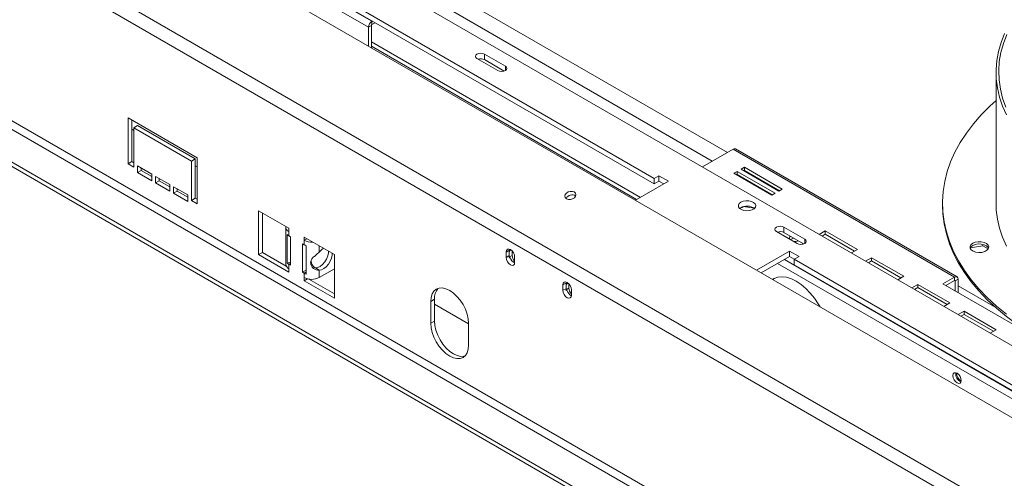
# Model space of a CAD drawing. Units: millimetres. Extents: x 96 to 5236, y 88 to 4023.
# Drawn here: x 3873 to 4319, y 1206 to 1414 of the extents above; entities that cross this region are included whole.
import ezdxf

# ---------------------------------------------------------------- set-up
doc = ezdxf.new("R2010")
doc.units = ezdxf.units.MM
doc.header["$LTSCALE"] = 20

msp = doc.modelspace()

# ---------------------------------------------------------------- linework, layer by layer
at = {"color": 7, "linetype": 'Continuous', "lineweight": 15}
for p, q in [((4835.9988381, 937.2863611), (3686.4232027, 1600.9222495)), ((4808.1279988, 908.8087712), (3653.4097686, 1575.4134164)), ((4805.5869366, 903.5177606), (3650.8687064, 1570.1224058)), ((3897.6446876, 1511.6102152), (4731.9449795, 1029.9789085)), ((4772.4857683, 842.9866904), (3680.5414783, 1473.3527113)), ((4759.6292813, 835.5647985), (3667.6849913, 1465.9308194)), ((4759.6292813, 833.5853056), (3667.6849913, 1463.9513265)), ((4160.5169904, 1342.0447244), (4009.6675437, 1429.1282563)), ((4160.5169904, 1339.5703583), (4009.6675437, 1426.6538902)), ((4032.4235256, 1411.2408051), (4031.1378769, 1410.4986159)), ((4031.1378769, 1401.922704), (4031.1378769, 1410.4986159)), ((4032.4235256, 1401.1805148), (4032.4235256, 1411.2408051)), ((4032.6806553, 1413.1707865), (4032.8520751, 1413.2697451)), ((4032.6806553, 1413.1707865), (4032.6806553, 1411.6861669)), ((4032.6806553, 1411.6861669), (4034.1379328, 1412.5274353)), ((4154.2581745, 1333.4836589), (4032.4235256, 1403.8173047)), ((4032.4235256, 1401.8381335), (4152.5439763, 1332.4940734)), ((4080.2460626, 1396.3008293), (4089.6741531, 1390.8581086)), ((4093.1025496, 1392.8372797), (4083.6744592, 1398.2800005)), ((4083.6744592, 1395.8056344), (4083.6744592, 1398.2800005)), ((4092.6191288, 1390.6419865), (4083.6744592, 1395.8056344)), ((4315.2907886, 1390.2455368), (4315.2907886, 1330.8607505)), ((3953.5275508, 1351.3917562), (3922.2434326, 1369.4516932)), ((3922.2434326, 1369.4516932), (3922.2434326, 1348.667018)), ((3923.9576308, 1368.4621076), (3923.9576308, 1349.6566036)), ((3926.5289282, 1365.9876611), (3924.81473, 1364.9980755)), ((3924.81473, 1347.1826396), (3924.81473, 1364.9980755)), ((3924.81473, 1364.9980755), (3950.9562534, 1349.9068952)), ((3926.5289282, 1365.9876611), (3952.6704516, 1350.8964808)), ((3924.81473, 1363.8052326), (3923.9576308, 1364.3000254)), ((3953.5275508, 1330.607081), (3953.5275508, 1351.3917562)), ((4196.2151691, 1355.2800295), (4182.3305115, 1347.2645873)), ((4196.2151691, 1355.2800295), (4296.5386221, 1297.3645329)), ((4297.6294425, 1297.4725504), (4197.3059895, 1355.3880471)), ((3923.9576308, 1349.6566036), (3922.2434326, 1348.667018)), ((3922.2434326, 1348.667018), (3924.81473, 1347.1826396)), ((3923.9576308, 1349.6566036), (3924.81473, 1349.1618108)), ((3932.9571717, 1343.9667277), (3926.5289282, 1347.6776737)), ((3926.5289282, 1347.6776737), (3926.5289282, 1344.7084344)), ((3928.2431265, 1346.6880881), (3928.2431265, 1345.6980199)), ((3952.6704516, 1350.8964808), (3950.9562534, 1349.9068952)), ((3950.9562534, 1349.9068952), (3950.9562534, 1332.0914594)), ((3952.6704516, 1350.8964808), (3952.6704516, 1333.0810449)), ((3953.5275508, 1347.229674), (3952.6704516, 1347.7244668)), ((4201.3558817, 1347.1357915), (4199.8131033, 1346.2451644)), ((4218.4978643, 1337.2399356), (4201.3558817, 1347.1357915)), ((4201.3558817, 1345.6511718), (4201.3558817, 1347.1357915)), ((3928.2431265, 1345.6980199), (3926.5289282, 1344.7084344)), ((3926.5289282, 1344.7084344), (3932.9571717, 1340.9974884)), ((3928.2431265, 1345.6980199), (3932.9571717, 1342.9766596)), ((3932.9571717, 1340.9974884), (3932.9571717, 1343.9667277)), ((3941.0996134, 1339.2661962), (3934.6713699, 1342.9771421)), ((3934.6713699, 1342.9771421), (3934.6713699, 1340.0079028)), ((4162.6597382, 1343.2817064), (4160.5169904, 1342.0447244)), ((4160.5169904, 1342.0447244), (4160.5169904, 1339.5703583)), ((4166.9452338, 1340.8077424), (4162.6597382, 1343.2817064)), ((4162.6597382, 1340.8073403), (4162.6597382, 1343.2817064)), ((4198.098905, 1345.2555788), (4196.5561266, 1344.3649518)), ((4196.5561266, 1344.3649518), (4213.6981092, 1334.4690959)), ((4198.098905, 1343.7709592), (4197.8419843, 1343.622642)), ((4215.2408876, 1335.3597229), (4198.098905, 1345.2555788)), ((4198.098905, 1343.7709592), (4198.098905, 1345.2555788)), ((4213.9550299, 1334.6174131), (4198.098905, 1343.7709592)), ((4199.8131033, 1346.2451644), (4216.9550859, 1336.3493085)), ((4201.3558817, 1345.6511718), (4201.0989609, 1345.5028546)), ((4217.2120066, 1336.4976257), (4201.3558817, 1345.6511718)), ((3936.3855682, 1340.9974884), (3934.6713699, 1340.0079028)), ((3934.6713699, 1340.0079028), (3941.0996134, 1336.2969568)), ((3936.3855682, 1341.9875565), (3936.3855682, 1340.9974884)), ((3936.3855682, 1340.9974884), (3941.0996134, 1338.276128)), ((3941.0996134, 1336.2969568), (3941.0996134, 1339.2661962)), ((3949.2420551, 1334.5656646), (3942.8138117, 1338.2766106)), ((3942.8138117, 1338.2766106), (3942.8138117, 1335.3073712)), ((4151.9744, 1332.165264), (4166.9452338, 1340.8077424)), ((4162.6597382, 1340.8073403), (4160.5169904, 1339.5703583)), ((4164.8021377, 1339.5705593), (4162.6597382, 1340.8073403)), ((3944.5280099, 1336.2969568), (3942.8138117, 1335.3073712)), ((3942.8138117, 1335.3073712), (3949.2420551, 1331.5964253)), ((3944.5280099, 1337.287025), (3944.5280099, 1336.2969568)), ((3944.5280099, 1336.2969568), (3949.2420551, 1333.5755965)), ((3949.2420551, 1331.5964253), (3949.2420551, 1334.5656646)), ((4213.6981092, 1334.4690959), (4215.2408876, 1335.3597229)), ((4216.9550859, 1336.3493085), (4218.4978643, 1337.2399356)), ((3952.6704516, 1333.0810449), (3950.9562534, 1332.0914594)), ((3950.9562534, 1332.0914594), (3953.5275508, 1330.607081)), ((3952.6704516, 1333.0810449), (3953.5275508, 1332.5862521)), ((4199.7292755, 1328.808615), (4199.2094031, 1328.4377214)), ((4200.8635633, 1329.265267), (4199.2985104, 1328.3617812)), ((4205.7298471, 1328.514753), (4200.8688431, 1329.2666715)), ((4291.0483643, 1330.8607505), (4291.0483643, 1329.871004)), ((3995.0968585, 1319.4763341), (3981.3832725, 1327.3930188)), ((3981.3832725, 1327.3930188), (3981.3832725, 1307.5980901)), ((3983.0974707, 1326.4034332), (3983.0974707, 1308.5876756)), ((3993.6767702, 1319.9708856), (3993.6767702, 1303.1451962)), ((4228.6563711, 1314.5837242), (4219.2282807, 1320.026445)), ((4219.2282807, 1317.5520789), (4219.2282807, 1320.026445)), ((3994.3212641, 1303.7302954), (3994.3212641, 1316.5969991)), ((3995.0968585, 1317.9917145), (3995.0968585, 1319.4763341)), ((3995.0968585, 1317.9917145), (3995.0968585, 1316.0122216)), ((3995.0968585, 1316.0122216), (3995.7396829, 1315.641127)), ((3995.7396829, 1315.641127), (3995.7396829, 1302.7744233)), ((4015.6672376, 1307.601307), (4001.9536515, 1315.5179917)), ((4001.9536515, 1315.5179917), (4001.9536515, 1314.0333721)), ((4215.7998842, 1318.0472738), (4225.2279746, 1312.6045531)), ((4228.1729503, 1312.388431), (4219.2282807, 1317.5520789)), ((4237.9621098, 1318.2659417), (4235.2625958, 1316.7075454)), ((4237.9621098, 1316.781322), (4236.5484535, 1315.9652356)), ((4252.532795, 1309.8544641), (4237.9621098, 1318.2659417)), ((4237.9621098, 1316.781322), (4237.9621098, 1318.2659417)), ((4251.2469373, 1309.1121543), (4237.9621098, 1316.781322)), ((4001.3108272, 1299.5582701), (4001.3108272, 1312.4249738)), ((4001.3108272, 1312.4249738), (4001.9536515, 1312.0538792)), ((4003.2395092, 1314.7756819), (4001.9536515, 1314.0333721)), ((4001.9536515, 1312.0538792), (4001.9536515, 1314.0333721)), ((4002.9666256, 1311.6061381), (4002.9666256, 1298.7394344)), ((4227.9769049, 1312.5016056), (4227.5134671, 1312.2340686)), ((4303.6405754, 1310.6360061), (4309.3610495, 1311.5208706)), ((4309.3610495, 1311.5208706), (4309.3610495, 1312.2059664)), ((4309.3610495, 1311.5208706), (4311.7307311, 1310.1528825)), ((3983.0974707, 1308.5876756), (3981.3832725, 1307.5980901)), ((3981.3832725, 1307.5980901), (3995.0968585, 1299.6814053)), ((3983.0974707, 1308.5876756), (3993.8658115, 1302.3712448)), ((4015.6672376, 1287.8063783), (4015.6672376, 1307.601307)), ((4093.4489835, 1308.7220703), (4093.4489835, 1306.2477042)), ((4094.8639878, 1308.9441982), (4094.8639878, 1306.4698321)), ((4096.1496365, 1307.2120213), (4094.8639878, 1306.4698321)), ((4094.8639878, 1306.4698321), (4094.9166317, 1305.9404329)), ((4096.1496365, 1309.2036324), (4096.1496365, 1307.2120213)), ((4097.3059296, 1304.0211366), (4097.3059296, 1306.4955027)), ((4221.7995781, 1309.1410035), (4206.8287442, 1300.4985251)), ((4221.7995781, 1306.6666374), (4208.9718404, 1299.261342)), ((4226.0850737, 1306.6670395), (4221.7995781, 1309.1410035)), ((4221.7995781, 1306.6666374), (4221.7995781, 1309.1410035)), ((4223.9423259, 1305.4296554), (4221.7995781, 1306.6666374)), ((4223.9423259, 1305.4300575), (4226.0850737, 1306.6670395)), ((4249.833281, 1308.2960679), (4252.532795, 1309.8544641)), ((3995.7396829, 1304.2007612), (3994.3212641, 1303.7302954)), ((3995.0968585, 1303.1455179), (3995.0968585, 1301.166025)), ((3995.7396829, 1302.7744233), (3995.0968585, 1303.1455179)), ((4374.7917725, 1218.3465256), (4223.9423259, 1305.4300575)), ((4223.9423259, 1302.9556914), (4223.9423259, 1305.4300575)), ((4374.7917725, 1215.8721595), (4223.9423259, 1302.9556914)), ((4258.9018275, 1306.1777), (4256.2023135, 1304.6193037)), ((4258.9018275, 1304.6930803), (4257.4881711, 1303.8769939)), ((4273.4725126, 1297.7662224), (4258.9018275, 1306.1777)), ((4258.9018275, 1304.6930803), (4258.9018275, 1306.1777)), ((4272.186655, 1297.0239126), (4258.9018275, 1304.6930803)), ((3995.0968585, 1299.6814053), (3995.0968585, 1301.166025)), ((4001.3108272, 1299.5582701), (4002.9666256, 1300.5141422)), ((4001.9536515, 1299.1871755), (4001.3108272, 1299.5582701)), ((4001.9536515, 1297.2076826), (4001.9536515, 1299.1871755)), ((4008.8104446, 1300.5200552), (4007.0962463, 1301.5096408)), ((4008.8104446, 1297.2076826), (4015.6672376, 1301.166025)), ((4008.8104446, 1297.2076826), (4008.8104446, 1300.5200552)), ((4270.7729987, 1296.2078262), (4273.4725126, 1297.7662224)), ((4001.9536515, 1297.2076826), (4001.9536515, 1295.723063)), ((4003.4897816, 1296.609852), (4001.9536515, 1295.723063)), ((4001.9536515, 1295.723063), (4015.6672376, 1287.8063783)), ((4004.0413797, 1296.4970143), (4015.6672376, 1289.7855494)), ((4119.1619574, 1293.8782864), (4119.1619574, 1291.4039203)), ((4120.5769616, 1294.1004143), (4120.5769616, 1291.6260483)), ((4121.8626103, 1294.3598485), (4121.8626103, 1292.3682374)), ((4279.8415451, 1294.0894583), (4277.1420311, 1292.531062)), ((4294.4122303, 1285.6779807), (4279.8415451, 1294.0894583)), ((4279.8415451, 1292.6048386), (4279.8415451, 1294.0894583)), ((4296.5386221, 1297.3645329), (4291.2246075, 1294.2968175)), ((4291.2246075, 1294.2968175), (4359.7925378, 1254.7133939)), ((4292.5104651, 1293.5545077), (4296.5386221, 1295.8799132)), ((4296.5386221, 1295.8799132), (4296.5386221, 1297.3645329)), ((4298.0814005, 1296.4736163), (4296.7957518, 1295.7314271)), ((4296.7957518, 1291.0806644), (4296.7957518, 1295.7314271)), ((4298.0814005, 1290.3384752), (4298.0814005, 1296.4736163)), ((4121.8626103, 1292.3682374), (4120.5769616, 1291.6260483)), ((4120.5769616, 1291.6260483), (4120.6296055, 1291.096649)), ((4123.0189035, 1289.1773527), (4123.0189035, 1291.6517188)), ((4279.8415451, 1292.6048386), (4278.4278888, 1291.7887522)), ((4293.1263726, 1284.9356709), (4279.8415451, 1292.6048386)), ((4061.0249235, 1287.3550292), (4059.3107252, 1286.3654437)), ((4059.3107252, 1286.3654437), (4059.3107252, 1276.4679793)), ((4061.0249235, 1287.3550292), (4061.0249235, 1277.4575649)), ((4076.4527078, 1276.2664913), (4061.0249235, 1285.1727616)), ((4291.7127163, 1284.1195845), (4294.4122303, 1285.6779807)), ((4300.7812628, 1282.0012166), (4298.0817488, 1280.4428203)), ((4300.7812628, 1280.5165969), (4299.3676065, 1279.7005105)), ((4315.351948, 1273.5897391), (4300.7812628, 1282.0012166)), ((4300.7812628, 1280.5165969), (4300.7812628, 1282.0012166)), ((4314.0660903, 1272.8474292), (4300.7812628, 1280.5165969)), ((4061.0249235, 1277.4575649), (4059.3107252, 1276.4679793)), ((4076.4527078, 1266.5721234), (4076.4527078, 1276.4695878)), ((4312.652434, 1272.0313428), (4315.351948, 1273.5897391))]:
    msp.add_line(p, q, dxfattribs=at)
at = {"color": 8, "linetype": 'Continuous', "lineweight": 15}
for p, q in [((4758.3436326, 855.1094356), (3696.1406824, 1468.3061465)), ((4002.1248206, 1427.2474968), (4031.1378769, 1410.4986159)), ((4005.2106282, 1429.0288956), (4032.6806553, 1413.1707865)), ((4065.8503916, 1427.5678414), (4193.6426457, 1353.7949434)), ((4065.8503916, 1419.6505133), (4186.7852954, 1349.8362793)), ((4093.1025496, 1390.8581086), (4093.1025496, 1392.8372797)), ((4008.8104446, 1308.7415066), (4008.8104446, 1311.5596494)), ((4228.6563711, 1312.6045531), (4228.6563711, 1314.5837242)), ((4094.7346322, 1309.4642595), (4093.4489835, 1308.7220703)), ((4094.7346322, 1306.9898934), (4093.4489835, 1306.2477042)), ((4095.8372573, 1309.5060547), (4094.8639878, 1308.9441982)), ((3995.0968585, 1303.1455179), (3995.7396829, 1303.5166125)), ((4216.3996028, 1303.549298), (4373.6769446, 1212.7550212)), ((4219.4854104, 1305.3306969), (4376.7627522, 1214.53642)), ((4002.9666256, 1299.771953), (4001.9536515, 1299.1871755)), ((4120.4476061, 1294.6204756), (4119.1619574, 1293.8782864)), ((4121.5502312, 1294.6622709), (4120.5769616, 1294.1004143)), ((4296.5385803, 1295.8798891), (4296.7957518, 1295.7314271)), ((4298.0814005, 1293.5037336), (4314.9088398, 1283.7894596)), ((4120.4476061, 1292.1461095), (4119.1619574, 1291.4039203))]:
    msp.add_line(p, q, dxfattribs=at)
at = {"color": 7, "linetype": 'Continuous', "lineweight": 15, "flags": 128}
for points in [[(4319.116779, 1407.687601), (4317.5330551, 1403.642493), (4316.3672173, 1399.5503278), (4315.6233604, 1395.4254792), (4315.3040973, 1391.2824358), (4315.4105495, 1387.1357503), (4315.942343, 1382.9999881), (4316.8976099, 1378.889676), (4318.2729948, 1374.8192519), (4320.0636666, 1370.8030131)], [(4320.1401674, 1407.1721025), (4318.594933, 1403.1244751), (4317.4717786, 1399.0307446), (4316.7747248, 1394.9055652), (4316.5062668, 1390.7637042), (4316.6673656, 1386.6199882), (4317.2574446, 1382.4892508), (4318.2743914, 1378.3862789), (4319.7145656, 1374.32576)], [(4083.6744592, 1398.2800005), (4082.8879783, 1398.5833708), (4081.9602609, 1398.6899002), (4081.0325435, 1398.5833708), (4080.2460626, 1398.2800005), (4079.7205529, 1397.8259747), (4079.5360185, 1397.2904149), (4079.7205529, 1396.754855), (4080.2460626, 1396.3008293)], [(4089.6741531, 1390.8581086), (4090.4606339, 1390.5547383), (4091.3883513, 1390.4482088), (4092.3160687, 1390.5547383), (4093.1025496, 1390.8581086), (4093.6280593, 1391.3121343), (4093.8125937, 1391.8476941), (4093.6280593, 1392.383254), (4093.1025496, 1392.8372797)], [(4315.2907886, 1377.2764289), (4312.5111878, 1374.761489), (4308.5734488, 1370.8192273), (4305.0114506, 1366.7596037), (4301.8356553, 1362.5945419), (4299.0553903, 1358.3362749), (4296.6788217, 1353.9973097), (4294.7129296, 1349.5903902), (4293.1634881, 1345.1284601), (4292.0350479, 1340.6246243), (4291.3309235, 1336.0921111), (4291.0531829, 1331.5442329), (4291.2026419, 1326.9943473), (4291.7788614, 1322.4558176), (4292.7801492, 1317.941974), (4294.2035642, 1313.4660741), (4296.0449258, 1309.041264), (4298.2988258, 1304.6805398), (4300.9586442, 1300.3967093), (4304.0165689, 1296.2023546), (4307.4636184, 1292.1097949), (4311.2896685, 1288.1310503), (4315.4834817, 1284.277807), (4320.0327404, 1280.5613821)], [(4120.8072642, 1332.8256179), (4121.6284006, 1332.5453328), (4122.5892092, 1332.5424142), (4123.5434154, 1332.8173064), (4124.3457502, 1333.3281596), (4124.8740653, 1333.997201), (4125.0479294, 1334.7225751), (4124.8408735, 1335.3938503), (4124.2844198, 1335.9088311), (4123.4632834, 1336.1891162), (4122.5024749, 1336.1920348), (4121.5482686, 1335.9171426), (4120.7459339, 1335.4062894), (4120.2176188, 1334.737248), (4120.0437546, 1334.0118739), (4120.2508106, 1333.3405987), (4120.8072642, 1332.8256179)], [(4199.7292755, 1331.2829811), (4198.9757317, 1330.6737094), (4198.605706, 1329.9562018), (4198.6592965, 1329.2082112), (4199.1306957, 1328.5107941), (4199.9688204, 1327.9395264), (4201.0828466, 1327.5563138), (4202.3520523, 1327.4026835), (4203.6388995, 1327.4952835), (4204.8039381, 1327.8240793), (4205.7209184, 1328.3534407), (4206.2904711, 1329.0260032), (4206.4508764, 1329.7688842), (4206.1847519, 1330.5015811), (4205.5209364, 1331.1446948), (4204.5313645, 1331.6285338), (4203.3232717, 1331.9006668), (4202.0275737, 1331.9316039), (4200.7846793, 1331.7179927), (4199.7292755, 1331.2829811)], [(4291.0483643, 1329.871004), (4291.2026419, 1326.0046008), (4291.7788614, 1321.4660712), (4292.7801492, 1316.9522276), (4294.2035642, 1312.4763277), (4296.0449258, 1308.0515176), (4298.2988258, 1303.6907933), (4300.9586442, 1299.4069629), (4304.0165689, 1295.2126082), (4307.4636184, 1291.1200484), (4311.2896685, 1287.1413039), (4315.4834817, 1283.2880605), (4320.0327404, 1279.5716357), (4324.924083, 1276.0029448), (4330.1431431, 1272.5924695), (4335.6745918, 1269.3502266), (4341.5021829, 1266.285739), (4347.6088, 1263.4080073), (4353.9765075, 1260.7254837), (4360.5866028, 1258.246047), (4363.9281701, 1257.1008436)], [(4315.2907886, 1330.8607505), (4315.4105495, 1327.750964), (4315.942343, 1323.6152017), (4316.8976099, 1319.5048897), (4318.2729948, 1315.4344656), (4320.0636666, 1311.4182268)], [(4219.2282807, 1320.026445), (4218.4417998, 1320.3298153), (4217.5140824, 1320.4363448), (4216.586365, 1320.3298153), (4215.7998842, 1320.026445), (4215.2743745, 1319.5724193), (4215.08984, 1319.0368594), (4215.2743745, 1318.5012995), (4215.7998842, 1318.0472738)], [(4225.2279746, 1312.6045531), (4226.0144554, 1312.3011828), (4226.9421728, 1312.1946533), (4227.8698902, 1312.3011828), (4228.6563711, 1312.6045531), (4229.1818808, 1313.0585788), (4229.3664153, 1313.5941387), (4229.1818808, 1314.1296985), (4228.6563711, 1314.5837242)], [(4304.7129527, 1312.6707847), (4303.9014439, 1312.014646), (4303.5029547, 1311.2419454), (4303.5606676, 1310.4364171), (4304.0683283, 1309.6853525), (4304.9709241, 1309.0701412), (4306.1706446, 1308.6574507), (4307.5374816, 1308.4920026), (4308.9233169, 1308.5917257), (4310.177974, 1308.9458135), (4311.1654912, 1309.515895), (4311.7788556, 1310.2401931), (4311.9515998, 1311.0402188), (4311.6650042, 1311.829277), (4310.950126, 1312.5218609), (4309.8844332, 1313.0429184), (4308.5834102, 1313.3359847), (4307.188043, 1313.3693016), (4305.8495414, 1313.1392587), (4304.7129527, 1312.6707847)], [(4304.7129527, 1311.6810382), (4303.9014439, 1311.0248995), (4303.5578862, 1310.4441367)], [(4311.8677131, 1310.4441367), (4311.6650042, 1310.8395306), (4310.950126, 1311.5321145), (4309.8844332, 1312.0531719), (4308.5834102, 1312.3462383), (4307.188043, 1312.3795552), (4305.8495414, 1312.1495122), (4304.7129527, 1311.6810382)], [(4013.0092648, 1309.1357221), (4012.9723781, 1308.3763824), (4012.6738149, 1306.9792196), (4012.0990265, 1305.5618328), (4011.2910175, 1304.2302683), (4010.3102417, 1303.0841515), (4009.2300792, 1302.2092327), (4008.1313456, 1301.6709719), (4007.0962463, 1301.5096408)], [(4008.8104446, 1308.7415066), (4009.8455438, 1309.7752757), (4010.7836017, 1310.4205701)], [(4014.723463, 1308.1461365), (4014.6865763, 1307.3867968), (4014.3880131, 1305.989634), (4013.8132247, 1304.5722472), (4013.0052157, 1303.2406827), (4012.02444, 1302.0945659), (4010.9442774, 1301.2196471), (4009.8455438, 1300.6813863), (4008.8104446, 1300.5200552)], [(4097.3059296, 1306.4955027), (4097.1591333, 1307.4324554), (4096.7410929, 1308.3962529), (4096.1154513, 1309.2401658), (4095.3774566, 1309.835716), (4094.6394619, 1310.0922363), (4094.0138202, 1309.9706739), (4093.5957798, 1309.4895356), (4093.4489835, 1308.7220703)], [(4095.1799586, 1309.9380641), (4095.0009976, 1309.6604992), (4094.8639878, 1308.9441982)], [(4093.4489835, 1306.2477042), (4093.5957798, 1305.3107515), (4094.0138202, 1304.346954), (4094.6394619, 1303.5030411), (4095.3774566, 1302.9074909), (4096.1154513, 1302.6509706), (4096.7410929, 1302.7725329), (4097.1591333, 1303.2536713), (4097.3059296, 1304.0211366)], [(4235.6048753, 1283.8864183), (4234.8020896, 1285.2667552), (4233.0787325, 1287.8304722), (4231.1734933, 1290.1878041), (4229.1282268, 1292.2869644), (4226.987864, 1294.0818382), (4224.799425, 1295.5329953), (4222.610986, 1296.6085561), (4220.4706232, 1297.2848926), (4218.4253567, 1297.5471467), (4216.5201175, 1297.3895572), (4214.7967604, 1296.815586), (4213.9939748, 1296.3621256)], [(4123.0189035, 1291.6517188), (4122.8721072, 1292.5886715), (4122.4540668, 1293.5524691), (4121.8284251, 1294.3963819), (4121.0904304, 1294.9919321), (4120.3524358, 1295.2484525), (4119.7267941, 1295.1268901), (4119.3087537, 1294.6457518), (4119.1619574, 1293.8782864)], [(4120.8928831, 1295.0942257), (4120.7139715, 1294.8167153), (4120.5769616, 1294.1004143)], [(4214.9935558, 1296.9065088), (4214.5787932, 1296.5800315), (4214.205352, 1296.2401001)], [(4076.4527078, 1276.4695878), (4076.2880186, 1278.4955603), (4075.8002799, 1280.633822), (4075.0082353, 1282.8022006), (4073.9423226, 1284.9173665), (4072.6435041, 1286.8980351), (4071.1616929, 1288.6680904), (4069.553834, 1290.1595102), (4067.8817165, 1291.3149801), (4066.2095991, 1292.0900959), (4064.6017402, 1292.4550705), (4063.1199289, 1292.3958781), (4061.8211105, 1291.9147933), (4060.7551977, 1291.030304), (4059.9631531, 1289.7764007), (4059.4754144, 1288.2012701), (4059.3107252, 1286.3654437)], [(4119.1619574, 1291.4039203), (4119.3087537, 1290.4669676), (4119.7267941, 1289.5031701), (4120.3524358, 1288.6592572), (4121.0904304, 1288.0637071), (4121.8284251, 1287.8071867), (4122.4540668, 1287.9287491), (4122.8721072, 1288.4098874), (4123.0189035, 1289.1773527)], [(4059.3107252, 1276.4679793), (4059.4754144, 1274.4420067), (4059.9631531, 1272.303745), (4060.7551977, 1270.1353665), (4061.8211105, 1268.0202005), (4063.1199289, 1266.0395319), (4064.6017402, 1264.2694766), (4066.2095991, 1262.7780568), (4067.8817165, 1261.6225869), (4069.553834, 1260.8474711), (4071.1616929, 1260.4824965), (4072.6435041, 1260.541689), (4073.9423226, 1261.0227737), (4075.0082353, 1261.907263), (4075.8002799, 1263.1611663), (4076.2880186, 1264.7362969), (4076.4527078, 1266.5721234)], [(4061.0249235, 1277.4575649), (4061.1896127, 1275.4315923), (4061.6773514, 1273.2933306), (4062.469396, 1271.1249521), (4063.5353087, 1269.0097861), (4064.8341272, 1267.0291175), (4066.3159384, 1265.2590622), (4067.9237973, 1263.7676424), (4069.5959148, 1262.6121725), (4071.2680322, 1261.8370567), (4072.8758911, 1261.4720821), (4074.3577024, 1261.5312746), (4074.7380319, 1261.6227707)], [(4297.6528509, 1253.8715063), (4296.9312561, 1254.1223262), (4296.3195176, 1254.0034652), (4295.910767, 1253.5330188), (4295.7672329, 1252.7826082), (4295.910767, 1251.8664767), (4296.3195176, 1250.9240969), (4296.9312561, 1250.0989377), (4297.6528509, 1249.5166219), (4298.3744457, 1249.265802), (4298.9861843, 1249.384663), (4299.3949349, 1249.8551094), (4299.538469, 1250.60552), (4299.3949349, 1251.5216515), (4298.9861843, 1252.4640313), (4298.3744457, 1253.2891905), (4297.6528509, 1253.8715063)]]:
    msp.add_lwpolyline(points, dxfattribs=at)
at = {"color": 7, "linetype": 'Continuous', "lineweight": 15}
for centre, radius, start, end in [((4034.4874393, 1410.3461922), 3.3530287, 122.60547834, 177.394521514), ((4032.981786, 1411.2154012), 0.5588381, 122.60547834, 177.394521515), ((4081.9448673, 1392.4102816), 3.8104998, 63.005717793, 108.599833751), ((4196.8542674, 1354.3879248), 1.0974049, 65.692880954, 125.617577475), ((4123.2833003, 1331.6147745), 2.9965339, 56.673641984, 153.324081804), ((4202.4888164, 1323.9268537), 5.6077321, 53.552488383, 119.478419591), ((3995.927892, 1320.0633327), 2.2320885, 174.452498947, 248.141721363), ((3996.918779, 1319.2353742), 3.7024461, 225.447119343, 240.522243832), ((4217.4986888, 1314.1567261), 3.8104998, 63.005717793, 108.599833751), ((4222.7303553, 1315.0175464), 1.0067195, 123.824161356, 206.665224935), ((4005.3080155, 1320.409803), 7.2049031, 242.253087094, 274.840393118), ((4004.6639129, 1316.81585), 5.4792228, 240.353762171, 251.95475745), ((4223.9951393, 1311.9269386), 3.0489916, 95.302232246, 126.759968706), ((4224.2527432, 1317.6546853), 4.1155378, 259.225171326, 290.807200886), ((4100.1571873, 1307.4278928), 4.0133607, 183.083325159, 224.729157699), ((3996.1032287, 1303.3871665), 2.4384935, 185.694799251, 245.625341706), ((3996.918779, 1306.3686705), 3.7024461, 225.447119343, 240.522243832), ((4099.1507199, 1307.2937546), 3.9629781, 196.20436146, 242.080490173), ((4004.6639129, 1303.9491463), 5.4792228, 240.353762171, 251.95475745), ((4297.1408746, 1296.6261847), 0.9528201, 350.78596301, 129.203285236), ((4005.3820481, 1303.8244637), 7.4522274, 242.609672237, 297.390327763), ((4296.6389975, 1295.7568552), 0.1588033, 350.78596301, 129.203285235), ((4067.531988, 1287.872389), 6.527599, 137.237402708, 184.545875646), ((4124.8636938, 1292.4499708), 3.9629781, 196.20436146, 242.080490179), ((4125.8701612, 1292.5841089), 4.0133607, 183.083325159, 224.729157699), ((4300.6541161, 1253.4266576), 3.5880928, 169.369917666, 250.624705802), ((4301.2969057, 1253.7977321), 3.811655, 177.589603104, 242.405020362)]:
    msp.add_arc(centre, radius, start, end, dxfattribs=at)
for points, knots in [([(4008.8104446, 1300.5200552), (4008.342459, 1300.5424594), (4007.4959029, 1300.5829871), (4006.1146217, 1301.2758687), (4005.3312171, 1302.2232117), (4004.9833178, 1303.1233363), (4004.8772354, 1304.0228069), (4005.0957363, 1305.1044762), (4005.9605496, 1306.2685843), (4007.3714114, 1307.4077276), (4008.3042616, 1308.272347), (4008.8104446, 1308.7415066)], [0, 0, 0, 0, 0.141659897, 0.2562536813, 0.3770224942, 0.438263551, 0.4993705512, 0.6114845751, 0.723881946, 0.8501728719, 1, 1, 1, 1]), ([(4007.0962463, 1301.5096408), (4006.8542038, 1301.6477202), (4006.3877411, 1301.913826), (4005.7008905, 1302.7575465), (4005.2676977, 1303.8296139), (4005.2083022, 1304.6295508), (4005.1791367, 1305.0223515)], [0, 0, 0, 0, 0.2380285263, 0.4587269708, 0.7342135584, 1, 1, 1, 1])]:
    msp.add_open_spline(points, degree=3, knots=knots, dxfattribs=at)

doc.saveas('drawing.dxf')
